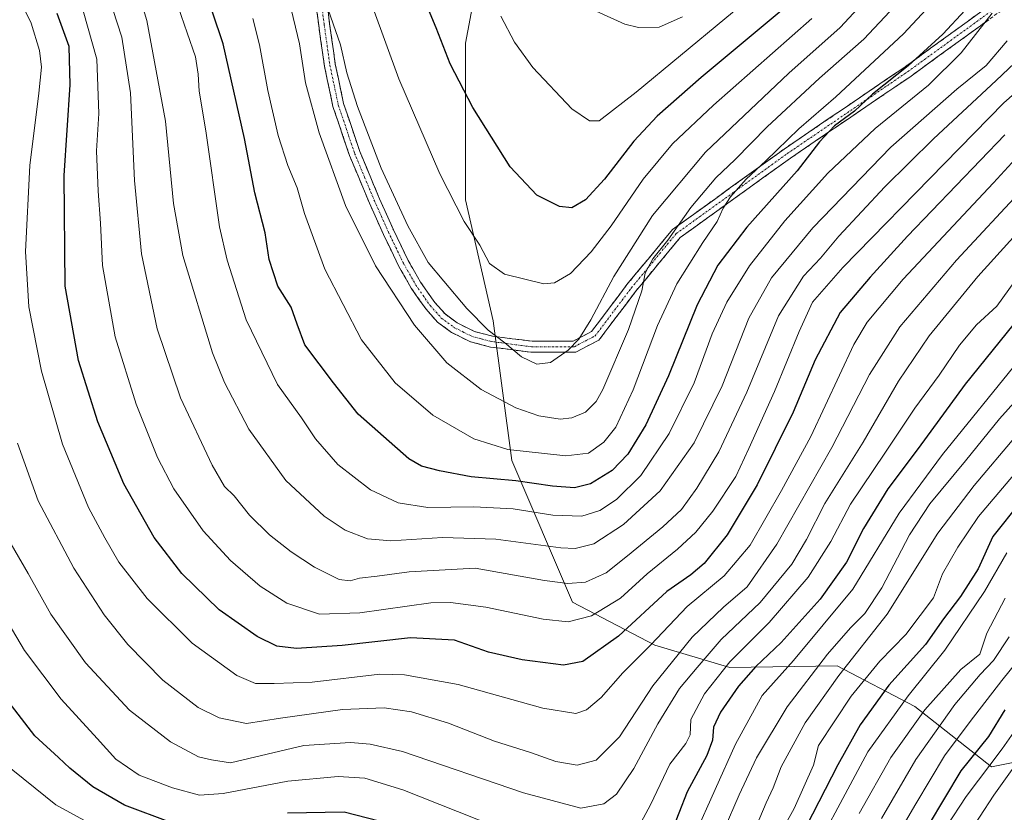
# Model space of a CAD drawing. Units: metres. Extents: x 620524 to 623961, y 4761880 to 4764255.
# Drawn here: x 621103 to 621371, y 4763684 to 4763899 of the extents above; entities that cross this region are included whole.
import ezdxf

# ---------------------------------------------------------------- set-up
doc = ezdxf.new("R2010")
doc.units = ezdxf.units.M
doc.header["$MEASUREMENT"] = 0
doc.linetypes.add('TRAZO_Y_PUNTO', pattern=[1, 0.5, -0.25, 0, -0.25])
doc.linetypes.add('TRAZOSX2', pattern=[1.5, 1, -0.5])
for name, color, linetype, lineweight in [('Arbolado forestal CxS', 92, 'Continuous', 0), ('Camino', 19, 'TRAZOSX2', 0), ('Camino Cxs', 19, 'Continuous', 0), ('Camino eje', 19, 'TRAZO_Y_PUNTO', 0), ('Curva de nivel maestra', 36, 'Continuous', 30), ('Curva de nivel normal', 36, 'Continuous', 0)]:
    doc.layers.add(name, color=color, linetype=linetype, lineweight=lineweight)

# ---------------------------------------------------------------- blocks, each defined once
blk = doc.blocks.new('*U150')
at = {"layer": 'Arbolado forestal CxS', "color": 92, "linetype": 'Continuous', "lineweight": 0}
blk.add_polyline3d([(621230.4629, 4763924.1911, 882.7941), (621224.6013, 4763892.9583, 876.8855), (621224.6355, 4763850.3823, 870.9807), (621232.1419, 4763817.4563, 865.4749), (621237.1889, 4763779.4071, 851.4486), (621253.6759, 4763740.9059, 830.4199), (621276.0957, 4763729.1885, 815.5743), (621296.5195, 4763723.1593, 799.4256), (621325.7355, 4763723.6251, 781.9818), (621346.8743, 4763712.5233, 762.3084), (621367.7101, 4763696.1465, 739.4577), (621391.1115, 4763700.8279, 722.1685)], dxfattribs=at)
blk = doc.blocks.new('*U165')
at = {"layer": 'Curva de nivel normal', "color": 36, "linetype": 'Continuous', "lineweight": 0}
blk.add_polyline3d([(621301.33, 4763661.91, 780), (621314.01, 4763684.8, 780), (621319.25, 4763696.55, 780), (621320.66, 4763701.89, 780), (621329.48, 4763715.38, 780), (621337.34, 4763724.87, 780), (621344.36, 4763732.14, 780), (621348.33, 4763737.26, 780), (621351.93, 4763742.09, 780), (621354.35, 4763748.66, 780), (621358.54, 4763755.87, 780), (621364.2, 4763764.23, 780), (621380.22, 4763783.14, 780)], dxfattribs=at)
blk = doc.blocks.new('*U166')
at = {"layer": 'Curva de nivel normal', "color": 36, "linetype": 'Continuous', "lineweight": 0}
blk.add_polyline3d([(621255.37, 4763903.82, 885), (621267.98, 4763898.1, 885), (621271.69, 4763897.24, 885), (621277.27, 4763897.34, 885), (621283.64, 4763900.09, 885)], dxfattribs=at)
blk = doc.blocks.new('*U171')
at = {"layer": 'Curva de nivel normal', "color": 36, "linetype": 'Continuous', "lineweight": 0}
blk.add_polyline3d([(621318.85, 4763899.7, 870), (621292.11, 4763876.09, 870), (621280.89, 4763865.6, 870), (621272.89, 4763855.94, 870), (621264.2, 4763843.3, 870), (621258.8, 4763836.19, 870), (621253.2, 4763830.27, 870), (621248.82, 4763827.8, 870), (621245.89, 4763827.52, 870), (621235.22, 4763830.08, 870), (621231.13, 4763833.03, 870), (621228.47, 4763838.04, 870), (621224.24, 4763844.48, 870), (621217.58, 4763857.45, 870), (621206.47, 4763883.25, 870), (621195.88, 4763912.44, 870)], dxfattribs=at)
blk = doc.blocks.new('*U173')
at = {"layer": 'Curva de nivel normal', "color": 36, "linetype": 'Continuous', "lineweight": 0}
blk.add_polyline3d([(621144.79, 4763907.68, 845), (621148.87, 4763895.78, 845), (621151.14, 4763889.23, 845), (621151.92, 4763884.5, 845), (621152.12, 4763879.88, 845), (621153.99, 4763869.14, 845), (621157.7, 4763843.02, 845), (621159.75, 4763833.89, 845), (621164.9, 4763817.73, 845), (621173.42, 4763800.12, 845), (621179.97, 4763791.01, 845), (621183.8, 4763785.35, 845), (621189.87, 4763778.39, 845), (621198.74, 4763771.5, 845), (621206.3, 4763767.91, 845), (621214.4, 4763766.63, 845), (621226.9, 4763766.82, 845), (621237.6, 4763766.26, 845), (621248.32, 4763764.57, 845), (621256.25, 4763764.35, 845), (621261.16, 4763765.81, 845), (621265.69, 4763768.82, 845), (621272.26, 4763775.41, 845), (621279.99, 4763786.77, 845), (621286.84, 4763800.54, 845), (621291.75, 4763813.89, 845), (621295.69, 4763822.52, 845), (621301.88, 4763832.38, 845), (621311.51, 4763844.61, 845), (621323.21, 4763857.59, 845), (621336.06, 4763869.72, 845), (621350.59, 4763881.49, 845), (621359.4, 4763890.33, 845), (621367.89, 4763901.14, 845)], dxfattribs=at)
blk = doc.blocks.new('*U177')
at = {"layer": 'Curva de nivel normal', "color": 36, "linetype": 'Continuous', "lineweight": 0}
blk.add_polyline3d([(621387.17, 4763810.12, 790), (621369.84, 4763790.78, 790), (621360.66, 4763779.36, 790), (621350.88, 4763767.62, 790), (621345.36, 4763759.22, 790), (621337.89, 4763744.84, 790), (621333.23, 4763737.82, 790), (621329.34, 4763733.96, 790), (621323.12, 4763726.73, 790), (621312.1, 4763712.46, 790), (621303.78, 4763698.54, 790), (621299.02, 4763688.48, 790), (621295, 4763679.04, 790)], dxfattribs=at)
blk = doc.blocks.new('*U178')
at = {"layer": 'Curva de nivel normal', "color": 36, "linetype": 'Continuous', "lineweight": 0}
blk.add_polyline3d([(621362.27, 4763915.42, 855), (621343.76, 4763895.5, 855), (621325.38, 4763878.34, 855), (621315.31, 4763869.63, 855), (621306.31, 4763860.94, 855), (621300.96, 4763855.99, 855), (621296.65, 4763851.12, 855), (621294.68, 4763848.12, 855), (621293.06, 4763844.45, 855), (621289.16, 4763838.78, 855), (621282.05, 4763827.45, 855), (621276.85, 4763816.12, 855), (621270.2, 4763798.64, 855), (621265.52, 4763788.55, 855), (621262.27, 4763784.39, 855), (621258.08, 4763781.4, 855), (621251.86, 4763780.75, 855), (621236.08, 4763782.48, 855), (621226.86, 4763785.3, 855), (621215.71, 4763791.79, 855), (621205.5, 4763800.56, 855), (621196.34, 4763812.27, 855), (621186.31, 4763831.52, 855), (621180.79, 4763846.64, 855), (621178.85, 4763853.58, 855), (621176.26, 4763859.65, 855), (621173.65, 4763867.88, 855), (621170.84, 4763880.07, 855), (621168.6, 4763892.5, 855), (621166.75, 4763899.64, 855)], dxfattribs=at)
blk = doc.blocks.new('*U179')
at = {"layer": 'Curva de nivel normal', "color": 36, "linetype": 'Continuous', "lineweight": 0}
for points in [[(621374.95, 4763806.45, 795), (621354.36, 4763781.12, 795), (621342.6, 4763765.12, 795), (621329.93, 4763744.45, 795), (621313.83, 4763725.07, 795), (621305.28, 4763715.49, 795), (621298.01, 4763702.33, 795), (621287.03, 4763677.65, 795)], [(621128.37, 4763677.45, 795), (621113.16, 4763685.76, 795), (621098.61, 4763697.5, 795)]]:
    blk.add_polyline3d(points, dxfattribs=at)
blk = doc.blocks.new('*U181')
at = {"layer": 'Curva de nivel normal', "color": 36, "linetype": 'Continuous', "lineweight": 0}
blk.add_polyline3d([(621102.73, 4763784.19, 815), (621108.37, 4763768.47, 815), (621118.02, 4763750.12, 815), (621126.27, 4763737.45, 815), (621132.72, 4763729.44, 815), (621142.23, 4763719.73, 815), (621151.9, 4763712.23, 815), (621157.55, 4763709.42, 815), (621165, 4763707.92, 815), (621174.31, 4763709.34, 815), (621191.16, 4763711.7, 815), (621202.51, 4763712.14, 815), (621209.9, 4763711.09, 815), (621219.96, 4763708.02, 815), (621232.52, 4763703.08, 815), (621242.3, 4763700, 815), (621249.16, 4763697.6, 815), (621255.02, 4763696.61, 815), (621260.19, 4763697.94, 815), (621266.52, 4763704.26, 815), (621275.61, 4763718.18, 815), (621286.28, 4763731.42, 815), (621294.82, 4763739.59, 815), (621301.22, 4763745.06, 815), (621309.34, 4763756.7, 815), (621324.3, 4763782.94, 815), (621334.47, 4763802.87, 815), (621342.72, 4763815.8, 815), (621358.19, 4763833.96, 815), (621376.22, 4763853.36, 815)], dxfattribs=at)
blk = doc.blocks.new('*U182')
at = {"layer": 'Curva de nivel normal', "color": 36, "linetype": 'Continuous', "lineweight": 0}
blk.add_polyline3d([(621344.3, 4763906.2, 860), (621332.98, 4763894.02, 860), (621320.93, 4763883.4, 860), (621306.67, 4763870.16, 860), (621297.99, 4763861.34, 860), (621292.66, 4763856.31, 860), (621285.87, 4763848.25, 860), (621279.61, 4763839.4, 860), (621275.54, 4763834.25, 860), (621273.52, 4763830.4, 860), (621272.55, 4763825.56, 860), (621268.96, 4763815.11, 860), (621262, 4763798.75, 860), (621260.12, 4763795.48, 860), (621257.22, 4763792.56, 860), (621253.55, 4763791.04, 860), (621250.38, 4763790.69, 860), (621244.55, 4763791.56, 860), (621238.29, 4763793.73, 860), (621228.85, 4763798.78, 860), (621219.51, 4763806.03, 860), (621210.74, 4763816.29, 860), (621200.08, 4763832.41, 860), (621191.95, 4763848.82, 860), (621184.81, 4763868.6, 860), (621181.07, 4763882.12, 860), (621179.41, 4763892.8, 860), (621176.67, 4763904.5, 860)], dxfattribs=at)
blk = doc.blocks.new('*U183')
at = {"layer": 'Curva de nivel normal', "color": 36, "linetype": 'Continuous', "lineweight": 0}
blk.add_polyline3d([(621390.64, 4763903.25, 835), (621368.96, 4763882.76, 835), (621351.89, 4763866.92, 835), (621338.7, 4763853.92, 835), (621326.19, 4763840.48, 835), (621321.16, 4763834.45, 835), (621316.54, 4763829.62, 835), (621309.77, 4763818.78, 835), (621301.15, 4763798.01, 835), (621293.5, 4763781.8, 835), (621287.55, 4763771.88, 835), (621283.32, 4763766.15, 835), (621278.3, 4763761.36, 835), (621268.66, 4763753.53, 835), (621262.89, 4763748.85, 835), (621257.22, 4763746.32, 835), (621252.45, 4763746.02, 835), (621246.11, 4763746.81, 835), (621227.22, 4763750.13, 835), (621209.3, 4763749.18, 835), (621200.56, 4763747.98, 835), (621195.78, 4763747.46, 835), (621193.22, 4763746.72, 835), (621190.2, 4763747.12, 835), (621183.56, 4763750.46, 835), (621177.22, 4763754.56, 835), (621171.28, 4763759.2, 835), (621165.84, 4763764.58, 835), (621161.67, 4763769.83, 835), (621159.06, 4763772.37, 835), (621155.67, 4763778.2, 835), (621147.09, 4763796.5, 835), (621140.74, 4763815.28, 835), (621136.47, 4763835.66, 835), (621134.6, 4763855.64, 835), (621133.49, 4763879.42, 835), (621131.1, 4763894.59, 835), (621124.91, 4763913.6, 835)], dxfattribs=at)
blk = doc.blocks.new('*U187')
at = {"layer": 'Curva de nivel normal', "color": 36, "linetype": 'Continuous', "lineweight": 0}
blk.add_polyline3d([(621307.19, 4763909.65, 880), (621271.05, 4763879.64, 880), (621260.95, 4763871.84, 880), (621258.34, 4763871.79, 880), (621253.52, 4763875.09, 880), (621242.94, 4763886.34, 880), (621237.94, 4763893.21, 880), (621234.22, 4763900.33, 880)], dxfattribs=at)
blk = doc.blocks.new('*U188')
at = {"layer": 'Curva de nivel normal', "color": 36, "linetype": 'Continuous', "lineweight": 0}
for points in [[(621090.9, 4763750.77, 805), (621104.64, 4763727.8, 805), (621114.58, 4763714.51, 805), (621124.37, 4763703.85, 805), (621129.52, 4763698.19, 805), (621135.85, 4763693.86, 805), (621144.89, 4763690.39, 805), (621152.22, 4763688.46, 805), (621158.64, 4763688.9, 805), (621176.24, 4763692.27, 805), (621189.98, 4763693.46, 805), (621197.22, 4763693.05, 805), (621207.58, 4763689.86, 805), (621232.52, 4763679.98, 805)], [(621271.15, 4763678.7, 805), (621274.96, 4763685.78, 805), (621280.16, 4763696.86, 805), (621284.54, 4763702.44, 805), (621285.74, 4763704.86, 805), (621285.93, 4763709, 805), (621289.6, 4763715.96, 805), (621296.51, 4763724.73, 805), (621307.23, 4763735.39, 805), (621317.79, 4763747.68, 805), (621323.96, 4763757.44, 805), (621329.31, 4763767.54, 805), (621338.67, 4763781.47, 805), (621346.82, 4763793.7, 805), (621353.45, 4763802.63, 805), (621358.97, 4763810.84, 805), (621363.59, 4763816.3, 805), (621369.15, 4763821.45, 805), (621376.16, 4763831.12, 805)]]:
    blk.add_polyline3d(points, dxfattribs=at)
blk = doc.blocks.new('*U189')
at = {"layer": 'Curva de nivel normal', "color": 36, "linetype": 'Continuous', "lineweight": 0}
blk.add_polyline3d([(621382.26, 4763886.6, 830), (621371.08, 4763876.7, 830), (621354.93, 4763860.19, 830), (621327.23, 4763831.96, 830), (621319.02, 4763822.54, 830), (621315.36, 4763814.51, 830), (621308.66, 4763798.2, 830), (621301.72, 4763782.72, 830), (621298.12, 4763775.12, 830), (621291.89, 4763765.68, 830), (621287.22, 4763759.93, 830), (621282.25, 4763755.29, 830), (621274.01, 4763748.58, 830), (621266.79, 4763742.03, 830), (621258.85, 4763737.16, 830), (621252.53, 4763735.56, 830), (621245.69, 4763736.26, 830), (621230.15, 4763739.59, 830), (621220.53, 4763740.84, 830), (621215.16, 4763740.7, 830), (621195.89, 4763738.01, 830), (621184.9, 4763737.61, 830), (621175.96, 4763740.64, 830), (621168.74, 4763745.28, 830), (621160.68, 4763752.25, 830), (621153.24, 4763760.3, 830), (621145.23, 4763771.74, 830), (621140.83, 4763780.25, 830), (621134.99, 4763794.78, 830), (621129.31, 4763813.12, 830), (621125.81, 4763832.45, 830), (621125.34, 4763844, 830), (621124.64, 4763852.67, 830), (621124.25, 4763863.67, 830), (621124.87, 4763873.78, 830), (621124.32, 4763888.63, 830), (621119.45, 4763906.02, 830)], dxfattribs=at)
blk = doc.blocks.new('*U193')
at = {"layer": 'Curva de nivel normal', "color": 36, "linetype": 'Continuous', "lineweight": 0}
blk.add_polyline3d([(621099.4, 4763759.48, 810), (621105.59, 4763748.67, 810), (621111.8, 4763737.65, 810), (621121.25, 4763724.45, 810), (621133.24, 4763711.54, 810), (621144.38, 4763702.95, 810), (621151.94, 4763698.81, 810), (621155.52, 4763697.99, 810), (621160.64, 4763697.25, 810), (621180.66, 4763701.89, 810), (621193.31, 4763702.73, 810), (621198.7, 4763702.26, 810), (621207.49, 4763700.29, 810), (621240.4, 4763689.03, 810), (621256.01, 4763684.9, 810), (621262.27, 4763686.08, 810), (621265.64, 4763688.71, 810), (621270.41, 4763695.7, 810), (621276.9, 4763707.78, 810), (621282.86, 4763717.42, 810), (621287.65, 4763723.11, 810), (621294.19, 4763730.8, 810), (621304.75, 4763740.86, 810), (621313.41, 4763751.27, 810), (621317.39, 4763757.94, 810), (621322.37, 4763767.75, 810), (621332.74, 4763784.41, 810), (621342.43, 4763801, 810), (621350.71, 4763813.31, 810), (621363.96, 4763829.53, 810), (621377.07, 4763843.91, 810)], dxfattribs=at)
blk = doc.blocks.new('*U195')
at = {"layer": 'Curva de nivel normal', "color": 36, "linetype": 'Continuous', "lineweight": 0}
blk.add_polyline3d([(621378.17, 4763865.82, 820), (621368.26, 4763854.94, 820), (621343.71, 4763828.77, 820), (621333.84, 4763817.04, 820), (621330.26, 4763810.95, 820), (621318.55, 4763785.97, 820), (621310.55, 4763771.32, 820), (621302.02, 4763756.4, 820), (621294.99, 4763748.08, 820), (621284.86, 4763739.78, 820), (621274.99, 4763729.35, 820), (621267.44, 4763721.67, 820), (621261.55, 4763714.96, 820), (621257.55, 4763711.59, 820), (621254.58, 4763710.6, 820), (621245.66, 4763712.07, 820), (621222.6, 4763718.56, 820), (621208.01, 4763721.17, 820), (621201.29, 4763721.37, 820), (621182.93, 4763719.16, 820), (621172.55, 4763718.8, 820), (621167.48, 4763718.81, 820), (621162.38, 4763720.97, 820), (621150.2, 4763729.76, 820), (621138.03, 4763741.87, 820), (621130.33, 4763751.78, 820), (621126.5, 4763758.45, 820), (621122.08, 4763766.66, 820), (621114.96, 4763783.92, 820), (621109.22, 4763803.75, 820), (621105.81, 4763821.27, 820), (621104.88, 4763836.32, 820), (621106.1, 4763859.64, 820), (621108.55, 4763879.32, 820), (621109.3, 4763886.38, 820), (621108.67, 4763890.95, 820), (621106.42, 4763898.36, 820), (621102.15, 4763907.13, 820)], dxfattribs=at)
blk = doc.blocks.new('*U196')
at = {"layer": 'Curva de nivel normal', "color": 36, "linetype": 'Continuous', "lineweight": 0}
blk.add_polyline3d([(621334.88, 4763906.26, 865), (621326.49, 4763897.18, 865), (621312.55, 4763884.77, 865), (621289.91, 4763863.34, 865), (621275.44, 4763846.05, 865), (621264.94, 4763829.47, 865), (621258.69, 4763817.73, 865), (621255.39, 4763812.47, 865), (621252.55, 4763809.47, 865), (621247.71, 4763806.13, 865), (621243.97, 4763805.69, 865), (621239.83, 4763807.63, 865), (621235.3, 4763811.49, 865), (621230.77, 4763814.88, 865), (621224.99, 4763820.75, 865), (621218.68, 4763828.21, 865), (621214.46, 4763833.31, 865), (621208.9, 4763843.23, 865), (621201.68, 4763858.94, 865), (621195.22, 4763875.72, 865), (621192.35, 4763884.91, 865), (621190.56, 4763892.46, 865), (621185.29, 4763907.92, 865)], dxfattribs=at)
blk = doc.blocks.new('*U197')
at = {"layer": 'Curva de nivel normal', "color": 36, "linetype": 'Continuous', "lineweight": 0}
blk.add_polyline3d([(621374.28, 4763786.1, 785), (621363.02, 4763772.61, 785), (621353.07, 4763759.66, 785), (621339.34, 4763737.62, 785), (621326.13, 4763720.99, 785), (621316.98, 4763708.12, 785), (621310.51, 4763696.12, 785), (621308.29, 4763690.45, 785), (621306.39, 4763686.36, 785), (621303.71, 4763679.87, 785)], dxfattribs=at)
blk = doc.blocks.new('*U198')
at = {"layer": 'Curva de nivel normal', "color": 36, "linetype": 'Continuous', "lineweight": 0}
blk.add_polyline3d([(621371.89, 4763754.3, 770), (621365.76, 4763743.84, 770), (621355.04, 4763727.87, 770), (621345.04, 4763715.4, 770), (621334.09, 4763700.19, 770), (621314.91, 4763664.45, 770)], dxfattribs=at)
blk = doc.blocks.new('*U199')
at = {"layer": 'Curva de nivel normal', "color": 36, "linetype": 'Continuous', "lineweight": 0}
blk.add_polyline3d([(621371.97, 4763893.55, 840), (621366.2, 4763886.89, 840), (621358.22, 4763880.42, 840), (621340.3, 4763864.64, 840), (621319.05, 4763842.75, 840), (621307.87, 4763829.12, 840), (621301.72, 4763818.12, 840), (621294.4, 4763799.74, 840), (621286.8, 4763784.27, 840), (621277.52, 4763771.24, 840), (621267.63, 4763762.06, 840), (621259.55, 4763756.82, 840), (621254.44, 4763755.55, 840), (621250.55, 4763755.69, 840), (621232.89, 4763758.07, 840), (621218.36, 4763758.54, 840), (621204.32, 4763757.61, 840), (621197.91, 4763758.17, 840), (621191.85, 4763760.54, 840), (621186.19, 4763764.3, 840), (621175.72, 4763773.98, 840), (621165.66, 4763787.99, 840), (621159.05, 4763800.68, 840), (621155.77, 4763808.73, 840), (621147.71, 4763835.2, 840), (621145.16, 4763849.37, 840), (621143, 4763871.72, 840), (621137.9, 4763899.13, 840), (621131.62, 4763919.68, 840)], dxfattribs=at)
blk = doc.blocks.new('*U201')
at = {"layer": 'Curva de nivel maestra', "color": 36, "linetype": 'Continuous', "lineweight": 30}
blk.add_polyline3d([(621375.55, 4763768.18, 775), (621368.09, 4763758.78, 775), (621364.03, 4763749.97, 775), (621359.27, 4763742.49, 775), (621354.6, 4763736.41, 775), (621349.74, 4763729.43, 775), (621339.73, 4763718.38, 775), (621331.98, 4763707.51, 775), (621325.91, 4763696.63, 775), (621300.06, 4763646.39, 775)], dxfattribs=at)
blk = doc.blocks.new('*U203')
at = {"layer": 'Curva de nivel maestra', "color": 36, "linetype": 'Continuous', "lineweight": 30}
blk.add_polyline3d([(621371.32, 4763868.01, 825), (621344.87, 4763840.45, 825), (621334.71, 4763829.3, 825), (621326.53, 4763819.74, 825), (621319.76, 4763806.86, 825), (621313.77, 4763792.57, 825), (621303.92, 4763772.86, 825), (621295.78, 4763759.22, 825), (621289.52, 4763751.45, 825), (621285.87, 4763748.39, 825), (621279.4, 4763743.8, 825), (621266.22, 4763731.64, 825), (621256.55, 4763724.78, 825), (621251.22, 4763723.8, 825), (621240.04, 4763725.19, 825), (621230.83, 4763727.28, 825), (621221.61, 4763730.54, 825), (621209.61, 4763731.17, 825), (621191.06, 4763729.14, 825), (621178.6, 4763728.28, 825), (621173.24, 4763728.97, 825), (621167.96, 4763731.58, 825), (621157.59, 4763738.82, 825), (621147.47, 4763748.7, 825), (621139.9, 4763758.46, 825), (621131.67, 4763773.11, 825), (621124.54, 4763789.92, 825), (621119.32, 4763806.68, 825), (621115.68, 4763826.89, 825), (621115.38, 4763856.93, 825), (621117.04, 4763881.59, 825), (621116.78, 4763892, 825), (621113.49, 4763901.05, 825)], dxfattribs=at)
blk = doc.blocks.new('*U205')
at = {"layer": 'Curva de nivel maestra', "color": 36, "linetype": 'Continuous', "lineweight": 30}
blk.add_polyline3d([(621360.52, 4763901.91, 850), (621354.48, 4763895.4, 850), (621345.06, 4763886.78, 850), (621335.3, 4763879.12, 850), (621330.44, 4763874.45, 850), (621324.99, 4763870.45, 850), (621320.95, 4763866.13, 850), (621314.85, 4763858.26, 850), (621301.18, 4763842.87, 850), (621293.28, 4763832.55, 850), (621287.67, 4763821.78, 850), (621279.8, 4763802.45, 850), (621273.62, 4763789.12, 850), (621268.72, 4763781.19, 850), (621264.53, 4763776.75, 850), (621258.58, 4763773.1, 850), (621254.24, 4763772.03, 850), (621248.26, 4763772.48, 850), (621238.3, 4763773.92, 850), (621226.16, 4763775.04, 850), (621217.55, 4763776.59, 850), (621212.62, 4763777.87, 850), (621209.15, 4763779.92, 850), (621195.39, 4763792.07, 850), (621188.65, 4763800.54, 850), (621180.94, 4763810.86, 850), (621178.83, 4763816.53, 850), (621177.2, 4763821.13, 850), (621173.53, 4763826.83, 850), (621171.17, 4763834.11, 850), (621170.1, 4763841.4, 850), (621167.26, 4763852.24, 850), (621164.5, 4763867.02, 850), (621158.66, 4763892.77, 850), (621149.97, 4763918.74, 850)], dxfattribs=at)
blk = doc.blocks.new('*U206')
at = {"layer": 'Curva de nivel maestra', "color": 36, "linetype": 'Continuous', "lineweight": 30}
for points in [[(621388.39, 4763834.66, 800), (621360.54, 4763800.25, 800), (621347.73, 4763782.69, 800), (621339.51, 4763771.76, 800), (621332.84, 4763760.96, 800), (621328.25, 4763751.83, 800), (621321.08, 4763741.71, 800), (621310.48, 4763729.92, 800), (621303.58, 4763723.39, 800), (621298.89, 4763718.11, 800), (621294, 4763711.04, 800), (621292.11, 4763706.95, 800), (621291.81, 4763703.39, 800), (621290.21, 4763699.19, 800), (621284.86, 4763689.3, 800), (621280.34, 4763677.76, 800)], [(621201.08, 4763681.36, 800), (621191.6, 4763683.81, 800), (621176.18, 4763683.55, 800)], [(621144.46, 4763680.98, 800), (621131.83, 4763685.66, 800), (621123.24, 4763690.67, 800), (621116.94, 4763695.78, 800), (621113.86, 4763698.64, 800), (621107.45, 4763704.54, 800), (621094.91, 4763720.68, 800)]]:
    blk.add_polyline3d(points, dxfattribs=at)
blk = doc.blocks.new('*U212')
at = {"layer": 'Curva de nivel maestra', "color": 36, "linetype": 'Continuous', "lineweight": 30}
blk.add_polyline3d([(621311.55, 4763902.63, 875), (621288.68, 4763883.64, 875), (621276.71, 4763873.08, 875), (621270.39, 4763866.31, 875), (621262.4, 4763855.92, 875), (621257.26, 4763850.36, 875), (621253.5, 4763848.19, 875), (621250.13, 4763848.57, 875), (621244.04, 4763851.6, 875), (621236.74, 4763859.3, 875), (621226.64, 4763875.46, 875), (621220.43, 4763887.34, 875), (621216.6, 4763897.08, 875), (621207.32, 4763919.54, 875)], dxfattribs=at)

msp = doc.modelspace()

# ---------------------------------------------------------------- linework, layer by layer
at = {"layer": 'Arbolado forestal CxS', "color": 92, "linetype": 'Continuous', "lineweight": 0}
for points in [[(621391.11, 4763700.83, 722.17), (621367.71, 4763696.15, 739.46), (621346.87, 4763712.52, 762.31), (621325.74, 4763723.63, 781.98), (621296.52, 4763723.16, 799.43), (621276.1, 4763729.19, 815.57), (621253.68, 4763740.91, 830.42), (621237.19, 4763779.41, 851.45), (621232.14, 4763817.46, 865.47), (621224.64, 4763850.38, 870.98), (621224.6, 4763892.96, 876.89), (621230.46, 4763924.19, 882.79)], [(621230.46, 4763924.19, 882.79), (621224.6, 4763892.96, 876.89), (621224.64, 4763850.38, 870.98), (621232.14, 4763817.46, 865.47), (621237.19, 4763779.41, 851.45), (621253.68, 4763740.91, 830.42), (621276.1, 4763729.19, 815.57), (621296.52, 4763723.16, 799.43), (621325.74, 4763723.63, 781.98), (621346.87, 4763712.52, 762.31), (621367.71, 4763696.15, 739.46), (621391.11, 4763700.83, 722.17), (621415.45, 4763702.7, 708.88), (621437.91, 4763713, 703.35), (621456.64, 4763720.49, 701.21), (621471.26, 4763720.86, 701.35), (621518.69, 4763709.56, 692.86), (621545.87, 4763691.48, 690.23)], [(621230.46, 4763924.19, 882.79), (621224.6, 4763892.96, 876.89), (621224.64, 4763850.38, 870.98), (621232.14, 4763817.46, 865.47), (621237.19, 4763779.41, 851.45), (621253.68, 4763740.91, 830.42), (621276.1, 4763729.19, 815.57), (621296.52, 4763723.16, 799.43), (621325.74, 4763723.63, 781.98), (621346.87, 4763712.52, 762.31), (621367.71, 4763696.15, 739.46), (621391.11, 4763700.83, 722.17), (621415.45, 4763702.7, 708.88), (621437.91, 4763713, 703.35), (621456.64, 4763720.49, 701.21), (621471.26, 4763720.86, 701.35), (621518.69, 4763709.56, 692.86), (621545.87, 4763691.48, 690.23)]]:
    msp.add_polyline3d(points, dxfattribs=at)
at = {"layer": 'Camino', "color": 19, "linetype": 'TRAZOSX2', "lineweight": 0}
for points in [[(621370.48, 4763901.9), (621345.81, 4763884), (621312.99, 4763861.68), (621282.97, 4763840.06), (621270.87, 4763825.41), (621260.86, 4763812.16), (621254.58, 4763808.9), (621242.38, 4763808.88), (621236.9, 4763809.6), (621231.41, 4763810.31), (621225.97, 4763811.73), (621220.8, 4763814.28), (621217, 4763817.08), (621213.87, 4763820.56), (621209.84, 4763826.34), (621206.38, 4763832.41), (621202.29, 4763840.87), (621198.46, 4763849.46), (621193.04, 4763862.42), (621188.55, 4763875.74), (621186.23, 4763886.69), (621184.67, 4763897.76), (621183.35, 4763908.01)], [(621186.33, 4763908.33), (621187.64, 4763898.17), (621189.19, 4763887.22), (621191.45, 4763876.53), (621195.85, 4763863.48), (621201.21, 4763850.65), (621205.01, 4763842.14), (621209.03, 4763833.81), (621212.38, 4763827.95), (621216.22, 4763822.43), (621219.03, 4763819.31), (621222.37, 4763816.85), (621227.02, 4763814.55), (621231.99, 4763813.26), (621237.29, 4763812.57), (621242.77, 4763811.86), (621253.85, 4763811.9), (621258.88, 4763814.51), (621268.52, 4763827.27), (621280.91, 4763842.27), (621311.27, 4763864.14), (621344.08, 4763886.45), (621368.71, 4763904.32)]]:
    msp.add_lwpolyline(points, dxfattribs=at)
at = {"layer": 'Camino Cxs', "color": 19, "linetype": 'Continuous', "lineweight": 0}
for points in [[(621366.96, 4763899.34, 844.56), (621363.43, 4763896.79, 845.68), (621359.91, 4763894.23, 845.99), (621356.38, 4763891.67, 846.51), (621352.86, 4763889.11, 847.06), (621349.33, 4763886.56, 847.56), (621345.81, 4763884, 847.45), (621341.71, 4763881.21, 847.73), (621337.61, 4763878.42, 847.92), (621333.5, 4763875.63, 848.91), (621329.4, 4763872.84, 849.3), (621325.3, 4763870.05, 850.09), (621321.2, 4763867.26, 850.61), (621317.09, 4763864.47, 850.78), (621312.99, 4763861.68, 852.13), (621309.24, 4763858.98, 852.58), (621305.49, 4763856.28, 853.17), (621301.73, 4763853.57, 853.65), (621297.98, 4763850.87, 854.6), (621294.23, 4763848.17, 855.29), (621290.48, 4763845.47, 856.28), (621286.72, 4763842.76, 856.89), (621282.97, 4763840.06, 858.31), (621279.95, 4763836.4, 858.78), (621276.92, 4763832.74, 858.91), (621273.9, 4763829.07, 859.83), (621270.87, 4763825.41, 860.57), (621268.37, 4763822.1, 861.44), (621265.87, 4763818.79, 861.92), (621263.36, 4763815.47, 862.46), (621260.86, 4763812.16, 862.99), (621257.72, 4763810.53, 863.9), (621254.58, 4763808.9, 864.36), (621250.51, 4763808.89, 865.01), (621246.45, 4763808.89, 865.47), (621242.38, 4763808.88, 865.66), (621239.64, 4763809.24, 865.38), (621236.9, 4763809.6, 864.88), (621234.16, 4763809.96, 864.43), (621231.41, 4763810.31, 864.04), (621228.69, 4763811.02, 863.47), (621225.97, 4763811.73, 862.9), (621223.39, 4763813.01, 862.62), (621220.8, 4763814.28, 862.24), (621217, 4763817.08, 861.71), (621213.87, 4763820.56, 861.68), (621211.86, 4763823.45, 861.9), (621209.84, 4763826.34, 862.06), (621208.11, 4763829.38, 862.27), (621206.38, 4763832.41, 862.3), (621204.34, 4763836.64, 862.25), (621202.29, 4763840.87, 862.28), (621200.38, 4763845.17, 862.35), (621198.46, 4763849.46, 862.36), (621196.65, 4763853.78, 862.56), (621194.85, 4763858.1, 862.46), (621193.04, 4763862.42, 862.15), (621191.54, 4763866.86, 862.17), (621190.05, 4763871.3, 862.44), (621188.55, 4763875.74, 862.49), (621187.78, 4763879.39, 862.61), (621187, 4763883.04, 862.78), (621186.23, 4763886.69, 862.82), (621185.71, 4763890.38, 862.85), (621185.19, 4763894.07, 862.81), (621184.67, 4763897.76, 862.61), (621184.23, 4763901.18, 862.95)], [(621187.2, 4763901.56, 864.52), (621187.64, 4763898.17, 863.94), (621188.16, 4763894.52, 864.08), (621188.67, 4763890.87, 864.07), (621189.19, 4763887.22, 864.02), (621189.94, 4763883.66, 864.06), (621190.7, 4763880.09, 864), (621191.45, 4763876.53, 863.91), (621192.92, 4763872.18, 863.66), (621194.38, 4763867.83, 863.53), (621195.85, 4763863.48, 863.55), (621197.64, 4763859.2, 863.75), (621199.42, 4763854.93, 863.59), (621201.21, 4763850.65, 863.43), (621203.11, 4763846.4, 863.54), (621205.01, 4763842.14, 863.57), (621207.02, 4763837.98, 863.46), (621209.03, 4763833.81, 863.13), (621210.71, 4763830.88, 863.16), (621212.38, 4763827.95, 863.25), (621214.3, 4763825.19, 863.14), (621216.22, 4763822.43, 863.08), (621219.03, 4763819.31, 863.08), (621222.37, 4763816.85, 863.45), (621224.7, 4763815.7, 863.73), (621227.02, 4763814.55, 864.05), (621229.51, 4763813.91, 864.64), (621231.99, 4763813.26, 865.13), (621234.64, 4763812.92, 865.22), (621237.29, 4763812.57, 865.47), (621240.03, 4763812.22, 865.96), (621242.77, 4763811.86, 866.21), (621246.46, 4763811.87, 866.25), (621250.16, 4763811.89, 866.01), (621253.85, 4763811.9, 865.23), (621256.37, 4763813.21, 864.68), (621258.88, 4763814.51, 864.01), (621261.29, 4763817.7, 863.7), (621263.7, 4763820.89, 863.4), (621266.11, 4763824.08, 863.15), (621268.52, 4763827.27, 862.37), (621271.62, 4763831.02, 861.32), (621274.72, 4763834.77, 860.59), (621277.81, 4763838.52, 860.16), (621280.91, 4763842.27, 859.95), (621284.71, 4763845, 858.76), (621288.5, 4763847.74, 857.91), (621292.3, 4763850.47, 856.92), (621296.09, 4763853.21, 855.88), (621299.89, 4763855.94, 855.57), (621303.68, 4763858.67, 854.7), (621307.48, 4763861.41, 854.5), (621311.27, 4763864.14, 854.12), (621315.37, 4763866.93, 852.66), (621319.47, 4763869.72, 852.5), (621323.57, 4763872.51, 852.06), (621327.68, 4763875.3, 851.39), (621331.78, 4763878.08, 851.28), (621335.88, 4763880.87, 850.27), (621339.98, 4763883.66, 849.69), (621344.08, 4763886.45, 849.68), (621347.6, 4763889, 849.71), (621351.12, 4763891.56, 848.98), (621354.64, 4763894.11, 848.51), (621358.15, 4763896.66, 848.4), (621361.67, 4763899.21, 847.9), (621365.19, 4763901.77, 846.73)]]:
    msp.add_polyline3d(points, dxfattribs=at)
at = {"layer": 'Camino eje', "color": 19, "linetype": 'TRAZO_Y_PUNTO', "lineweight": 0}
msp.add_lwpolyline([(621184.84, 4763908.17), (621186.16, 4763897.97), (621186.93, 4763892.49), (621187.71, 4763886.96), (621188.84, 4763881.61), (621190, 4763876.14), (621194.45, 4763862.95), (621197.16, 4763856.47), (621199.84, 4763850.06), (621201.74, 4763845.8), (621203.65, 4763841.51), (621205.66, 4763837.34), (621207.71, 4763833.11), (621209.38, 4763830.18), (621211.11, 4763827.15), (621213.03, 4763824.39), (621215.05, 4763821.5), (621218.02, 4763818.2), (621221.59, 4763815.57), (621223.91, 4763814.42), (621226.5, 4763813.14), (621229.22, 4763812.43), (621231.7, 4763811.79), (621234.45, 4763811.43), (621237.1, 4763811.09), (621239.84, 4763810.73), (621242.58, 4763810.37), (621248.12, 4763810.39), (621254.22, 4763810.4), (621259.87, 4763813.34), (621269.7, 4763826.34), (621281.94, 4763841.17), (621297.12, 4763852.1), (621312.13, 4763862.91), (621344.95, 4763885.23), (621369.6, 4763903.11)], dxfattribs=at)
at = {"layer": 'Curva de nivel maestra', "color": 36, "linetype": 'Continuous', "lineweight": 30}
msp.add_polyline3d([(621371.35, 4763711.66, 750), (621366.84, 4763704.41, 750), (621359.34, 4763695.05, 750), (621346.04, 4763672.78, 750)], dxfattribs=at)
at = {"layer": 'Curva de nivel normal', "color": 36, "linetype": 'Continuous', "lineweight": 0}
for points in [[(621371.42, 4763742.01, 765), (621366.42, 4763732.45, 765), (621364.48, 4763726.78, 765), (621359.32, 4763722.62, 765), (621349.58, 4763711.66, 765), (621340.28, 4763698.65, 765), (621331.69, 4763683.46, 765)], [(621337.8, 4763682.05, 760), (621347.1, 4763698.15, 760), (621357.71, 4763713.06, 760), (621364.58, 4763721.2, 760), (621368.24, 4763725.06, 760), (621372.46, 4763731.45, 760)], [(621376.99, 4763727.6, 755), (621370.55, 4763719.65, 755), (621361.88, 4763708.43, 755), (621354.88, 4763699.16, 755), (621347.07, 4763686.04, 755), (621338.31, 4763671.01, 755)], [(621355.48, 4763679.91, 745), (621360.79, 4763688.09, 745), (621370.58, 4763701.06, 745), (621379.48, 4763713.72, 745)], [(621360.57, 4763676.45, 740), (621368.34, 4763688.45, 740), (621376.94, 4763700.45, 740)]]:
    msp.add_polyline3d(points, dxfattribs=at)

# ---------------------------------------------------------------- block references
at = {"layer": 'Arbolado forestal CxS', "color": 92, "linetype": 'Continuous', "lineweight": 0}
msp.add_blockref('*U150', (0, 0), dxfattribs=at)
at = {"layer": 'Curva de nivel maestra', "color": 36, "linetype": 'Continuous', "lineweight": 30}
for name in ['*U212', '*U205', '*U203', '*U206', '*U201']:
    msp.add_blockref(name, (0, 0), dxfattribs=at)
at = {"layer": 'Curva de nivel normal', "color": 36, "linetype": 'Continuous', "lineweight": 0}
for name in ['*U178', '*U182', '*U196', '*U171', '*U187', '*U166', '*U181', '*U195', '*U189', '*U183', '*U199', '*U173', '*U197', '*U177', '*U179', '*U188', '*U193', '*U198', '*U165']:
    msp.add_blockref(name, (0, 0), dxfattribs=at)

doc.saveas('drawing.dxf')
